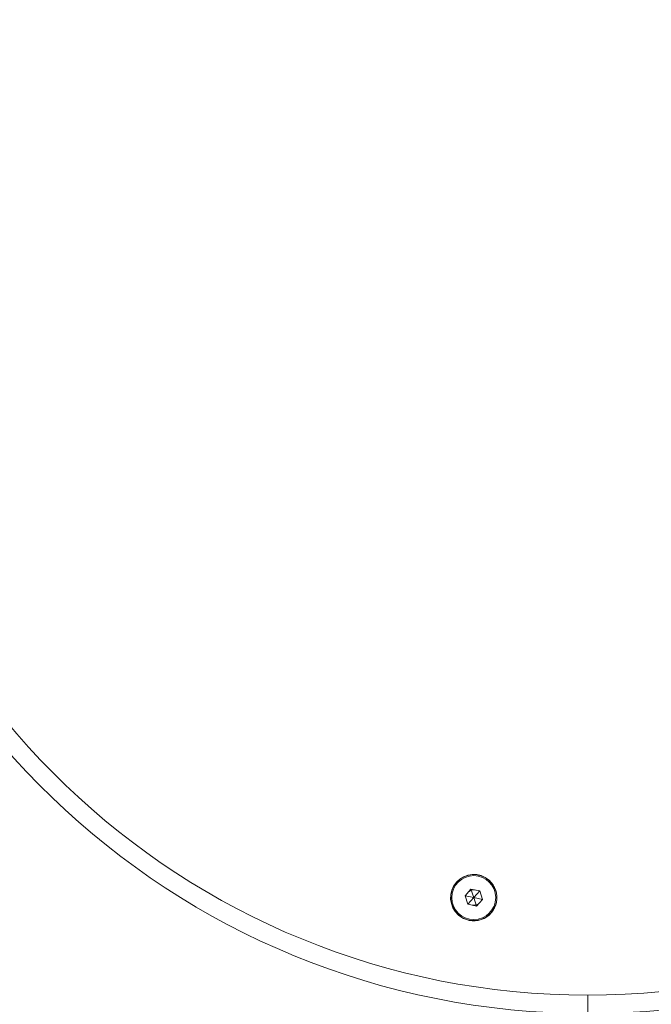
# Model space of a CAD drawing. Units: millimetres. Extents: x -22715 to 3643, y -4943 to 20950.
# Drawn here: x -3082 to -2919, y 11745 to 12000 of the extents above; entities that cross this region are included whole.
import ezdxf

# ---------------------------------------------------------------- set-up
doc = ezdxf.new("R2010")
doc.units = ezdxf.units.MM
doc.header["$MEASUREMENT"] = 0
doc.layers.add('InterSystem-drawing', color=7, linetype='Continuous')

msp = doc.modelspace()

# ---------------------------------------------------------------- linework, layer by layer
at = {"layer": 'InterSystem-drawing', "color": 7, "linetype": 'Continuous', "lineweight": 13}
for p, q in [((-2965.69, 11774.57), (-2967.21, 11772.84)), ((-2963.43, 11774.12), (-2965.69, 11774.57)), ((-2965.69, 11774.57), (-2964.95, 11772.38)), ((-2961.02, 11776.86), (-2960.99, 11776.89)), ((-2967.21, 11772.84), (-2966.47, 11770.65)), ((-2964.95, 11772.38), (-2967.21, 11772.84)), ((-2966.47, 11770.65), (-2964.95, 11772.38)), ((-2963.43, 11774.12), (-2964.95, 11772.38)), ((-2962.68, 11771.93), (-2964.95, 11772.38)), ((-2964.21, 11770.2), (-2964.95, 11772.38)), ((-2962.68, 11771.93), (-2963.43, 11774.12)), ((-2966.47, 11770.65), (-2964.21, 11770.2)), ((-2964.21, 11770.2), (-2962.68, 11771.93)), ((-2968.87, 11767.91), (-2968.91, 11767.88)), ((-2935.45, 11742.38), (-2935.45, 11747.13))]:
    msp.add_line(p, q, dxfattribs=at)
for centre, radius, start, end in [((-2935.45, 11942.38), 200, 90, 178.4831), ((-2935.45, 11942.38), 200, 2.206, 90), ((-2935.45, 11942.38), 195.25, 90, 177.193), ((-2935.45, 11942.38), 195.25, 2.3605, 90), ((-2935.45, 11942.38), 200, 270, 358.4831), ((-2935.45, 11942.38), 200, 182.206, 270), ((-2935.45, 11942.38), 195.25, 182.3605, 270), ((-2935.45, 11942.38), 195.25, 270, 357.193), ((-2964.95, 11772.38), 6, 48.7269, 228.7269), ((-2964.95, 11772.38), 5.95, 48.7269, 228.7269), ((-2964.95, 11772.38), 5.68, 90, 270), ((-2964.95, 11772.38), 5.68, 270, 90), ((-2964.95, 11772.38), 6, 228.7269, 48.7269), ((-2964.95, 11772.38), 5.95, 228.7269, 48.7269), ((-2964.95, 11772.38), 2, 78.7269, 138.7269), ((-2964.95, 11772.38), 2, 258.7269, 318.7269)]:
    msp.add_arc(centre, radius, start, end, dxfattribs=at)

doc.saveas('drawing.dxf')
